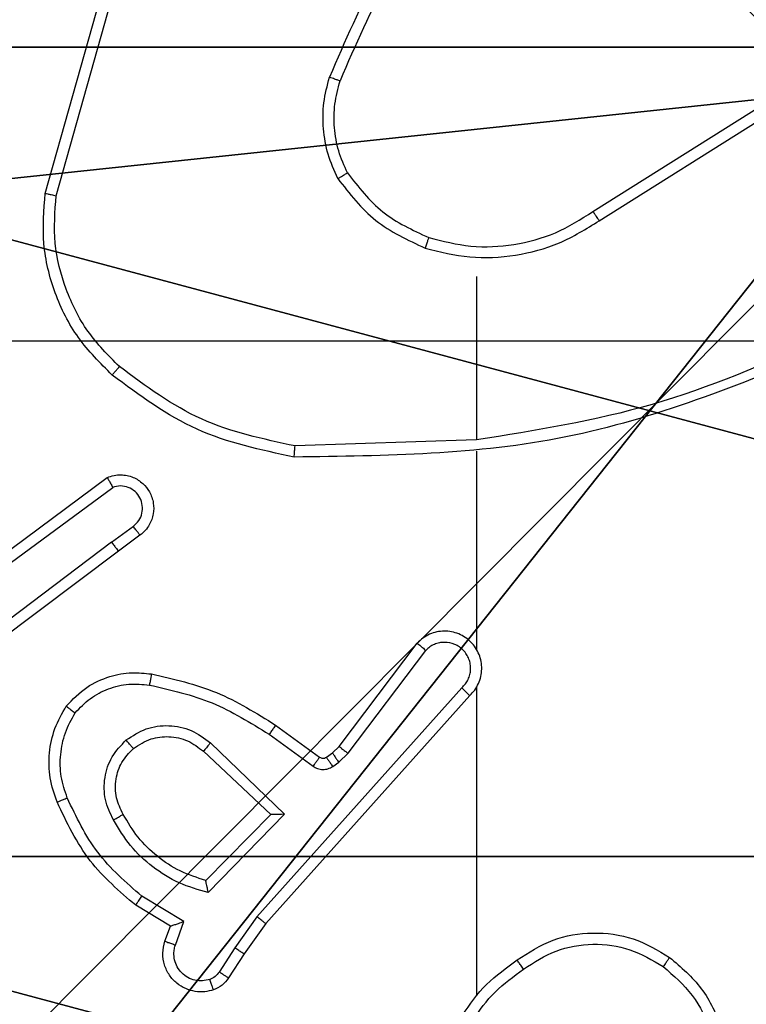
# Model space of a CAD drawing. Units: centimetres. Extents: x -260 to 258, y -312 to 262.
# Drawn here: x -32 to -30, y 10 to 12 of the extents above; entities that cross this region are included whole.
import ezdxf

# ---------------------------------------------------------------- set-up
doc = ezdxf.new("R2010")
doc.units = ezdxf.units.CM
doc.header["$LTSCALE"] = 2.54
doc.layers.get('0').update_dxf_attribs({"true_color": 0xff5454})
doc.layers.add('sketchup', color=7, linetype='Continuous', true_color=0x664400)
doc.layers.add('VP-EQ', color=7, linetype='Continuous', true_color=0x8a3492)

# ---------------------------------------------------------------- blocks, each defined once
blk = doc.blocks.new('Grupuj_198')
at = {"layer": 'sketchup', "color": 59, "true_color": 0x614a34}
mesh = blk.add_polyface(dxfattribs=at)
corners = [(4.05, 9), (0, 4.9498), (0, 9), (0.2576, 4.9498), (0.2576, 4.0498), (4.95, 8.7424), (4.0502, 0.2576), (4.05, 8.7424), (4.9502, 0.2576), (0, 0), (0, 4.0498), (4.0502, 0), (9, 9), (4.95, 9), (4.9502, 0), (8.7424, 4.95), (9, 4.95), (8.7424, 4.05), (9, 0), (9, 4.05)]
mesh.append_faces([[corners[k] for k in face] for face in [(0, 1, 2), (4, 9, 10), (12, 5, 13), (15, 12, 16), (18, 17, 19)]], dxfattribs={"vtx0": -1, "color": 59})
mesh.append_faces([[corners[k] for k in face] for face in [(1, 0, 3), (3, 0, 4), (5, 6, 7), (6, 5, 8), (9, 4, 11), (7, 4, 0), (11, 7, 6), (8, 12, 14), (14, 17, 18), (17, 14, 15)]], dxfattribs={"vtx0": -1, "vtx1": -1, "color": 59})
mesh.append_faces([[corners[k] for k in face] for face in [(11, 4, 7), (5, 12, 8), (14, 12, 15)]], dxfattribs={"vtx0": -1, "vtx1": -1, "vtx2": -1, "color": 59})
mesh = blk.add_polyface(dxfattribs=at)
corners = [(0, 4.9498, 118.8789), (4.05, 9, 118.8789), (0, 9, 118.8789), (0.2576, 4.9498, 118.8789), (0.2576, 4.0498, 118.8789), (0, 0, 118.8789), (0, 4.0498, 118.8789), (4.0502, 0, 118.8789), (4.05, 8.7424, 118.8789), (4.0502, 0.2576, 118.8789), (4.95, 8.7424, 118.8789), (4.9502, 0.2576, 118.8789), (4.9502, 0, 118.8789), (8.7424, 4.05, 118.8789), (8.7424, 4.95, 118.8789), (9, 0, 118.8789), (9, 4.05, 118.8789), (9, 9, 118.8789), (4.95, 9, 118.8789), (9, 4.95, 118.8789)]
mesh.append_faces([[corners[k] for k in face] for face in [(0, 1, 2), (5, 4, 6), (13, 15, 16), (10, 17, 18), (17, 14, 19)]], dxfattribs={"vtx0": -1, "color": 59})
mesh.append_faces([[corners[k] for k in face] for face in [(4, 7, 8), (17, 10, 11), (17, 12, 14)]], dxfattribs={"vtx0": -1, "vtx1": -1, "vtx2": -1, "color": 59})
mesh.append_faces([[corners[k] for k in face] for face in [(1, 0, 3), (1, 3, 4), (4, 5, 7), (4, 8, 1), (8, 7, 9), (9, 10, 8), (10, 9, 11), (12, 13, 14), (13, 12, 15), (17, 11, 12)]], dxfattribs={"vtx0": -1, "vtx2": -1, "color": 59})
blk = doc.blocks.new('Komponent_67')
at = {"color": 0}
blk.add_blockref('Grupuj_198', (0, 0), dxfattribs=at)
blk = doc.blocks.new('Grupuj_82')
at = {"color": 0}
mesh = blk.add_polyface(dxfattribs=at)
corners = [(9.2052, 0, 0.5), (0.8825, 6.5, 0.5), (0.8825, 0, 0.5), (9.2052, 6.5, 0.5)]
mesh.append_faces([[corners[k] for k in face] for face in [(0, 1, 2), (1, 0, 3)]], dxfattribs={"vtx0": -1, "color": 0})
mesh = blk.add_polyface(dxfattribs=at)
corners = [(9.1365, 6.5), (0.9511, 0), (0.9511, 6.5), (9.1365, 0)]
mesh.append_faces([[corners[k] for k in face] for face in [(0, 1, 2), (1, 0, 3)]], dxfattribs={"vtx0": -1, "color": 0})
blk = doc.blocks.new('Grupuj_89')
at = {"color": 0}
mesh = blk.add_polyface(dxfattribs=at)
corners = [(-0.332, 3.6414), (-0.332, 0.7327), (-0.7217, 2.187), (0.7327, 4.7061), (0.7327, -0.332), (2.187, -0.7217), (2.187, 5.0958), (3.6414, 4.7061), (3.6414, -0.332), (4.7061, 3.6414), (4.7061, 0.7327), (5.0958, 2.187)]
mesh.append_faces([[corners[k] for k in face] for face in [(0, 1, 2), (10, 9, 11)]], dxfattribs={"vtx0": -1, "color": 0})
mesh.append_faces([[corners[k] for k in face] for face in [(1, 3, 4), (4, 3, 5), (5, 7, 8), (8, 9, 10)]], dxfattribs={"vtx0": -1, "vtx1": -1, "color": 0})
mesh.append_faces([[corners[k] for k in face] for face in [(1, 0, 3), (5, 3, 6), (5, 6, 7), (8, 7, 9)]], dxfattribs={"vtx0": -1, "vtx2": -1, "color": 0})
mesh = blk.add_polyface(dxfattribs=at)
corners = [(-0.332, 0.7327, 9.3756), (-0.332, 3.6414, 9.3756), (-0.7217, 2.187, 9.3756), (0.7327, -0.332, 9.3756), (0.7327, 4.7061, 9.3756), (2.187, -0.7217, 9.3756), (2.187, 5.0958, 9.3756), (3.6414, -0.332, 9.3756), (3.6414, 4.7061, 9.3756), (4.7061, 0.7327, 9.3756), (4.7061, 3.6414, 9.3756), (5.0958, 2.187, 9.3756)]
mesh.append_faces([[corners[k] for k in face] for face in [(0, 1, 2), (10, 9, 11)]], dxfattribs={"vtx0": -1, "color": 0})
mesh.append_faces([[corners[k] for k in face] for face in [(1, 3, 4), (4, 5, 6), (6, 7, 8), (8, 9, 10)]], dxfattribs={"vtx0": -1, "vtx1": -1, "color": 0})
mesh.append_faces([[corners[k] for k in face] for face in [(1, 0, 3), (4, 3, 5), (6, 5, 7), (8, 7, 9)]], dxfattribs={"vtx0": -1, "vtx2": -1, "color": 0})
mesh = blk.add_polyface(dxfattribs=at)
corners = [(-0.332, 0.7327, 9.3756), (0.7327, -0.332), (0.7327, -0.332, 9.3756), (-0.332, 0.7327)]
mesh.append_faces([[corners[k] for k in face] for face in [(0, 1, 2), (1, 0, 3)]], dxfattribs={"vtx0": -1, "color": 0})
blk = doc.blocks.new('Komponent_65')
at = {"color": 254, "true_color": 0xe2e2e2}
for name, p in [('Grupuj_82', (0, 0, 9.5033)), ('Grupuj_89', (2.9313, 1.0733))]:
    blk.add_blockref(name, p, dxfattribs=at)
blk = doc.blocks.new('Grupuj_195')
at = {"color": 0}
mesh = blk.add_polyface(dxfattribs=at)
corners = [(0.1, 26.8806), (9.6966, -0.1957), (0.1, -0.1957), (9.6966, 26.8806)]
mesh.append_faces([[corners[k] for k in face] for face in [(0, 1, 2), (1, 0, 3)]], dxfattribs={"vtx0": -1, "color": 0})
mesh = blk.add_polyface(dxfattribs=at)
corners = [(0.1, -0.1957, 1.5), (9.6966, 26.8806, 1.5), (0.1, 26.8806, 1.5), (9.6966, -0.1957, 1.5)]
mesh.append_faces([[corners[k] for k in face] for face in [(0, 1, 2), (1, 0, 3)]], dxfattribs={"vtx0": -1, "color": 0})
blk = doc.blocks.new('3DGeom_3912_Defintion_2')
at = {"color": 18, "true_color": 0x030303, "yscale": 0.3564000000000001}
blk.add_blockref('Grupuj_195', (-4.7443, -4.7812, -0.4824), dxfattribs=at)
blk = doc.blocks.new('Grupuj_207')
at = {"color": 0}
mesh = blk.add_polyface(dxfattribs=at)
corners = [(4.6, 4.6, 1.5), (0, 69.3, 1.5), (0, 4.6, 1.5), (4.6, 69.3, 1.5), (4.6, 0, 1.5), (4.6, 73.8293, 1.5), (69.3, 4.6, 1.5), (73.8293, 4.6, 1.5), (69.3, 0, 1.5)]
mesh.append_faces([[corners[k] for k in face] for face in [(0, 1, 2), (5, 6, 7), (6, 4, 8)]], dxfattribs={"vtx0": -1, "color": 0})
mesh.append_faces([[corners[k] for k in face] for face in [(1, 0, 3), (3, 4, 5)]], dxfattribs={"vtx0": -1, "vtx1": -1, "color": 0})
mesh.append_faces([[corners[k] for k in face] for face in [(5, 4, 6)]], dxfattribs={"vtx0": -1, "vtx1": -1, "vtx2": -1, "color": 0})
mesh.append_faces([[corners[k] for k in face] for face in [(3, 0, 4)]], dxfattribs={"vtx0": -1, "vtx2": -1, "color": 0})
mesh = blk.add_polyface(dxfattribs=at)
corners = [(73.8293, 4.6, 0), (4.6, 69.3, 0), (4.6, 73.8293, 0), (69.3, 4.6, 0), (4.6, 0, 0), (69.3, 0, 0), (0, 69.3, 0), (4.6, 4.6, 0), (0, 4.6, 0)]
mesh.append_faces([[corners[k] for k in face] for face in [(0, 1, 2), (4, 3, 5), (6, 7, 8)]], dxfattribs={"vtx0": -1, "color": 0})
mesh.append_faces([[corners[k] for k in face] for face in [(7, 1, 4)]], dxfattribs={"vtx0": -1, "vtx1": -1, "color": 0})
mesh.append_faces([[corners[k] for k in face] for face in [(1, 3, 4)]], dxfattribs={"vtx0": -1, "vtx1": -1, "vtx2": -1, "color": 0})
mesh.append_faces([[corners[k] for k in face] for face in [(1, 0, 3), (7, 6, 1)]], dxfattribs={"vtx0": -1, "vtx2": -1, "color": 0})
blk = doc.blocks.new('Grupuj_209')
at = {"color": 18, "true_color": 0x020202, "rotation": 180.0000000000131}
blk.add_blockref('Grupuj_207', (78.69, 78.3849, 34.2103), dxfattribs=at)
at = {"layer": 'sketchup', "color": 0, "extrusion": (5.5027e-14, 1.46722e-14, -1), "rotation": 89.99999999999875}
blk.add_blockref('3DGeom_3912_Defintion_2', (-4.9409, 78.5327, -130.01), dxfattribs=at)
at = {"layer": 'sketchup', "color": 0}
for name, p in [('Komponent_67', (0.54, 74.0849, 10.1136)), ('Komponent_65', (0, 75.4514, 0.0062))]:
    blk.add_blockref(name, p, dxfattribs=at)
blk = doc.blocks.new('schody_90_WOODEN_LOW')
at = {"color": 0, "extrusion": (0, 0, -1), "zscale": -1}
blk.add_blockref('Grupuj_209', (0, -0.0849, 0.0062), dxfattribs=at)
blk = doc.blocks.new('Grupuj_2')
at = {"color": 0, "rotation": 270.0000000000064}
blk.add_blockref('schody_90_WOODEN_LOW', (0.0849, 117.8906, 0.0565), dxfattribs=at)
blk = doc.blocks.new('1501')
at = {"color": 0, "linetype": 'Continuous', "lineweight": 25}
for p, q in [((-572.3914, 91.4705), (-572.2915, 91.8257)), ((-572.3719, 91.4663), (-572.2727, 91.8194)), ((-571.4078, 91.4379), (-571.102, 91.6302)), ((-571.3965, 91.4213), (-571.0911, 91.6134)), ((-571.6171, 91.321), (-571.6171, 91.0274)), ((-571.6172, 91.0276), (-571.9426, 91.0166)), ((-571.6171, 91.0072), (-571.6171, 90.6518)), ((-572.5102, 90.7897), (-572.28, 90.96)), ((-572.4978, 90.774), (-572.2703, 90.9423)), ((-572.2722, 90.8438), (-572.2332, 90.8723)), ((-572.2722, 90.8438), (-572.5719, 90.6177)), ((-572.2213, 90.8563), (-572.2601, 90.8278)), ((-572.2601, 90.8278), (-572.5588, 90.6026)), ((-571.8635, 90.4766), (-571.7233, 90.6624)), ((-571.8476, 90.4644), (-571.708, 90.6494)), ((-571.6432, 90.5821), (-572.0112, 90.1708)), ((-571.6171, 90.5826), (-571.6171, 90.0285)), ((-571.629, 90.5681), (-571.9954, 90.1585)), ((-571.9777, 90.515), (-571.8987, 90.4576)), ((-571.9894, 90.4986), (-571.9105, 90.4412)), ((-572.0948, 90.4833), (-571.9615, 90.3549)), ((-571.8756, 90.465), (-571.8635, 90.4766)), ((-572.1074, 90.468), (-571.9865, 90.3544)), ((-571.8865, 90.4574), (-571.8756, 90.465)), ((-571.8642, 90.4484), (-571.8476, 90.4644)), ((-571.8752, 90.4408), (-571.8642, 90.4484)), ((-571.9865, 90.3544), (-572.1031, 90.236)), ((-571.9615, 90.3549), (-572.0987, 90.2141)), ((-572.1424, 90.1623), (-572.2179, 90.2077)), ((-572.1667, 90.1539), (-572.229, 90.1914)), ((-572.0112, 90.1708), (-572.051, 90.1149)), ((-572.1764, 90.1269), (-572.1667, 90.1539)), ((-572.1577, 90.1199), (-572.1424, 90.1623)), ((-571.9954, 90.1585), (-572.0344, 90.1039)), ((-572.051, 90.1149), (-572.0789, 90.0714)), ((-572.0344, 90.1039), (-572.062, 90.0609))]:
    blk.add_line(p, q, dxfattribs=at)
for points, knots in [([(-571.6693, 92.0383), (-571.7123, 91.983), (-571.7983, 91.8724), (-571.8534, 91.7435), (-571.8809, 91.6791)], [0, 0, 0, 0, 0.500008, 1, 1, 1, 1]), ([(-571.6541, 92.0252), (-571.6959, 91.9715), (-571.7805, 91.8629), (-571.8346, 91.7364), (-571.862, 91.6724)], [0, 0, 0, 0, 0.494658, 1, 1, 1, 1]), ([(-571.866, 91.4972), (-571.8723, 91.5115), (-571.8851, 91.5401), (-571.8929, 91.5866), (-571.8928, 91.6337), (-571.8849, 91.664), (-571.8809, 91.6791)], [0, 0, 0, 0, 0.2499487, 0.4999911, 0.7500379, 1, 1, 1, 1]), ([(-571.862, 91.6724), (-571.8621, 91.6725), (-571.8625, 91.6726), (-571.865, 91.6735), (-571.8683, 91.6747), (-571.8718, 91.676), (-571.8761, 91.6774), (-571.8793, 91.6785), (-571.8809, 91.6791)], [0, 0, 0, 0, 0.181063, 0.407966, 0.538677, 0.680837, 0.834773, 1, 1, 1, 1]), ([(-571.8486, 91.5073), (-571.8544, 91.5202), (-571.866, 91.5462), (-571.8731, 91.5884), (-571.8729, 91.6312), (-571.8656, 91.6587), (-571.862, 91.6724)], [0, 0, 0, 0, 0.249992, 0.5, 0.749995, 1, 1, 1, 1]), ([(-571.866, 91.4972), (-571.8644, 91.4981), (-571.8615, 91.4998), (-571.8576, 91.5021), (-571.8544, 91.5039), (-571.8513, 91.5057), (-571.8491, 91.507), (-571.8488, 91.5072), (-571.8486, 91.5073)], [0, 0, 0, 0, 0.167254, 0.322648, 0.465822, 0.596745, 0.822333, 1, 1, 1, 1]), ([(-571.866, 91.4972), (-571.8449, 91.47), (-571.8028, 91.4156), (-571.7404, 91.3867), (-571.7092, 91.3722)], [0, 0, 0, 0, 0.500001, 1, 1, 1, 1]), ([(-571.8486, 91.5073), (-571.829, 91.482), (-571.7898, 91.4314), (-571.7317, 91.4045), (-571.7027, 91.3911)], [0, 0, 0, 0, 0.500005, 1, 1, 1, 1]), ([(-572.2712, 91.1441), (-572.2927, 91.1655), (-572.3356, 91.2085), (-572.3766, 91.2906), (-572.3986, 91.3797), (-572.3938, 91.4403), (-572.3914, 91.4705)], [0, 0, 0, 0, 0.250004, 0.500002, 0.750004, 1, 1, 1, 1]), ([(-572.3914, 91.4705), (-572.3912, 91.4705), (-572.3907, 91.4704), (-572.3878, 91.4698), (-572.3842, 91.469), (-572.3807, 91.4682), (-572.3765, 91.4673), (-572.3735, 91.4667), (-572.3719, 91.4663)], [0, 0, 0, 0, 0.201831, 0.435483, 0.564137, 0.701406, 0.846748, 1, 1, 1, 1]), ([(-572.2582, 91.1592), (-572.2783, 91.1795), (-572.3184, 91.22), (-572.3565, 91.2974), (-572.378, 91.3809), (-572.3739, 91.4379), (-572.3719, 91.4663)], [0, 0, 0, 0, 0.249866, 0.499992, 0.750121, 1, 1, 1, 1]), ([(-571.7027, 91.3911), (-571.6775, 91.3847), (-571.6273, 91.3719), (-571.5491, 91.3762), (-571.4735, 91.3963), (-571.4297, 91.424), (-571.4078, 91.4379)], [0, 0, 0, 0, 0.250001, 0.500001, 0.749997, 1, 1, 1, 1]), ([(-571.4078, 91.4379), (-571.4077, 91.4377), (-571.4074, 91.4374), (-571.4058, 91.435), (-571.4038, 91.432), (-571.4017, 91.4289), (-571.3993, 91.4253), (-571.3975, 91.4227), (-571.3965, 91.4213)], [0, 0, 0, 0, 0.195045, 0.426448, 0.555947, 0.694748, 0.842887, 1, 1, 1, 1]), ([(-571.7092, 91.3722), (-571.6826, 91.3655), (-571.6293, 91.3522), (-571.5466, 91.3571), (-571.4664, 91.3778), (-571.4198, 91.4068), (-571.3965, 91.4213)], [0, 0, 0, 0, 0.249919, 0.4999765, 0.7500504, 1, 1, 1, 1]), ([(-571.7027, 91.3911), (-571.7028, 91.3908), (-571.703, 91.3902), (-571.7045, 91.3859), (-571.7066, 91.3796), (-571.7083, 91.3747), (-571.7092, 91.3722)], [0, 0, 0, 0, 0.250167, 0.500034, 0.749977, 1, 1, 1, 1]), ([(-571.001, 91.2064), (-571.1, 91.1638), (-571.2979, 91.0786), (-571.5107, 91.0444), (-571.6171, 91.0274)], [0, 0, 0, 0, 0.499992, 1, 1, 1, 1]), ([(-570.9925, 91.1886), (-571.1451, 91.1267), (-571.4504, 91.0028), (-571.7797, 90.9987), (-571.9444, 90.9967)], [0, 0, 0, 0, 0.5, 1, 1, 1, 1]), ([(-572.2712, 91.1441), (-572.271, 91.1444), (-572.2705, 91.145), (-572.267, 91.149), (-572.2627, 91.154), (-572.2597, 91.1574), (-572.2582, 91.1592)], [0, 0, 0, 0, 0.279855, 0.55909, 0.779412, 1, 1, 1, 1]), ([(-571.9444, 90.9967), (-572.0043, 91.0094), (-572.1239, 91.0347), (-572.2221, 91.1076), (-572.2712, 91.1441)], [0, 0, 0, 0, 0.500008, 1, 1, 1, 1]), ([(-571.9426, 91.0166), (-572.0004, 91.029), (-572.1159, 91.0537), (-572.2108, 91.124), (-572.2582, 91.1592)], [0, 0, 0, 0, 0.500001, 1, 1, 1, 1]), ([(-571.9444, 90.9967), (-571.9444, 90.9969), (-571.9444, 90.9974), (-571.9441, 91.0004), (-571.9438, 91.0041), (-571.9435, 91.0077), (-571.9431, 91.0119), (-571.9428, 91.015), (-571.9426, 91.0166)], [0, 0, 0, 0, 0.205191, 0.439597, 0.568195, 0.704417, 0.848535, 1, 1, 1, 1]), ([(-572.28, 90.96), (-572.276, 90.9614), (-572.2682, 90.9642), (-572.2522, 90.9654), (-572.2336, 90.9617), (-572.2158, 90.9502), (-572.203, 90.9341), (-572.1963, 90.9149), (-572.1964, 90.8939), (-572.2025, 90.8772), (-572.2114, 90.8645), (-572.2179, 90.8591), (-572.2213, 90.8563)], [0, 0, 0, 0, 0.07276, 0.142637, 0.273144, 0.392243, 0.499902, 0.623595, 0.735187, 0.854974, 0.924373, 1, 1, 1, 1]), ([(-572.28, 90.96), (-572.28, 90.9599), (-572.2799, 90.9598), (-572.2793, 90.9586), (-572.2783, 90.9569), (-572.2766, 90.9539), (-572.2739, 90.949), (-572.2715, 90.9445), (-572.2703, 90.9423)], [0, 0, 0, 0, 0.132119, 0.262271, 0.390453, 0.516193, 0.761632, 1, 1, 1, 1]), ([(-572.2332, 90.8723), (-572.2297, 90.8755), (-572.2225, 90.882), (-572.217, 90.8955), (-572.2162, 90.91), (-572.2206, 90.9239), (-572.2296, 90.9353), (-572.242, 90.9428), (-572.2564, 90.9458), (-572.2657, 90.9435), (-572.2703, 90.9423)], [0, 0, 0, 0, 0.125067, 0.250023, 0.375036, 0.499988, 0.625037, 0.749975, 0.874998, 1, 1, 1, 1]), ([(-572.2213, 90.8563), (-572.2215, 90.8565), (-572.2219, 90.857), (-572.2246, 90.8607), (-572.2286, 90.866), (-572.2317, 90.8702), (-572.2332, 90.8723)], [0, 0, 0, 0, 0.25029, 0.499887, 0.749755, 1, 1, 1, 1]), ([(-572.2722, 90.8438), (-572.2706, 90.8417), (-572.2675, 90.8375), (-572.2635, 90.8321), (-572.2607, 90.8285), (-572.2603, 90.828), (-572.2601, 90.8278)], [0, 0, 0, 0, 0.250086, 0.500049, 0.750051, 1, 1, 1, 1]), ([(-571.629, 90.5681), (-571.6259, 90.5713), (-571.6197, 90.5778), (-571.613, 90.5896), (-571.6087, 90.6024), (-571.6071, 90.6158), (-571.6081, 90.6293), (-571.6119, 90.6422), (-571.6182, 90.6542), (-571.6294, 90.668), (-571.6445, 90.6781), (-571.6615, 90.6831), (-571.6749, 90.6844), (-571.6884, 90.6829), (-571.7013, 90.6786), (-571.7134, 90.6719), (-571.72, 90.6656), (-571.7233, 90.6624)], [0, 0, 0, 0, 0.062516, 0.125055, 0.18759, 0.250101, 0.312628, 0.375163, 0.437693, 0.500211, 0.62225, 0.684188, 0.746531, 0.809283, 0.872447, 0.936017, 1, 1, 1, 1]), ([(-571.7233, 90.6624), (-571.7232, 90.6623), (-571.7231, 90.6622), (-571.7218, 90.6611), (-571.719, 90.6587), (-571.7139, 90.6544), (-571.7099, 90.651), (-571.708, 90.6494)], [0, 0, 0, 0, 0.128605, 0.256291, 0.507494, 0.755381, 1, 1, 1, 1]), ([(-571.6432, 90.5821), (-571.641, 90.5843), (-571.6366, 90.5888), (-571.6317, 90.5969), (-571.6285, 90.6058), (-571.6272, 90.6152), (-571.6278, 90.6246), (-571.6302, 90.6338), (-571.6345, 90.6422), (-571.6403, 90.6497), (-571.6475, 90.6558), (-571.6585, 90.6619), (-571.6712, 90.6644), (-571.6837, 90.6632), (-571.6927, 90.6603), (-571.701, 90.6558), (-571.7057, 90.6515), (-571.708, 90.6494)], [0, 0, 0, 0, 0.062549, 0.125088, 0.187613, 0.250189, 0.312695, 0.375181, 0.437739, 0.500291, 0.56285, 0.625349, 0.749817, 0.812276, 0.874821, 0.937441, 1, 1, 1, 1]), ([(-572.3537, 90.5491), (-572.342, 90.5613), (-572.3197, 90.5844), (-572.2776, 90.6033), (-572.2376, 90.6109), (-572.2125, 90.6082), (-572.2007, 90.607)], [0, 0, 0, 0, 0.294191, 0.558947, 0.794243, 1, 1, 1, 1]), ([(-572.2007, 90.607), (-572.2008, 90.6067), (-572.2009, 90.6061), (-572.2017, 90.6015), (-572.2029, 90.5949), (-572.2038, 90.5897), (-572.2042, 90.5871)], [0, 0, 0, 0, 0.25019, 0.499977, 0.749749, 1, 1, 1, 1]), ([(-572.2007, 90.607), (-572.1609, 90.5979), (-572.0814, 90.5799), (-572.0122, 90.5366), (-571.9777, 90.515)], [0, 0, 0, 0, 0.50022, 1, 1, 1, 1]), ([(-572.3378, 90.5371), (-572.3291, 90.5461), (-572.3119, 90.5642), (-572.2783, 90.5815), (-572.2415, 90.5906), (-572.2167, 90.5883), (-572.2042, 90.5871)], [0, 0, 0, 0, 0.25004, 0.500005, 0.749968, 1, 1, 1, 1]), ([(-572.2042, 90.5871), (-572.1659, 90.5784), (-572.0893, 90.5609), (-572.0227, 90.5194), (-571.9894, 90.4986)], [0, 0, 0, 0, 0.5, 1, 1, 1, 1]), ([(-571.629, 90.5681), (-571.6292, 90.5683), (-571.6296, 90.5686), (-571.6319, 90.5709), (-571.6346, 90.5736), (-571.6372, 90.5761), (-571.6401, 90.579), (-571.6422, 90.581), (-571.6432, 90.5821)], [0, 0, 0, 0, 0.219567, 0.459101, 0.586573, 0.719116, 0.857163, 1, 1, 1, 1]), ([(-572.3703, 90.377), (-572.3751, 90.3912), (-572.3848, 90.4198), (-572.3853, 90.4653), (-572.3761, 90.5099), (-572.3612, 90.536), (-572.3537, 90.5491)], [0, 0, 0, 0, 0.250014, 0.499995, 0.750002, 1, 1, 1, 1]), ([(-572.3537, 90.5491), (-572.3535, 90.5489), (-572.3531, 90.5486), (-572.3504, 90.5465), (-572.3473, 90.5442), (-572.3444, 90.542), (-572.3412, 90.5396), (-572.3389, 90.5379), (-572.3378, 90.5371)], [0, 0, 0, 0, 0.227198, 0.469, 0.595765, 0.72666, 0.861497, 1, 1, 1, 1]), ([(-572.3519, 90.3843), (-572.3562, 90.3969), (-572.3647, 90.4222), (-572.365, 90.4625), (-572.3572, 90.5021), (-572.3443, 90.5254), (-572.3378, 90.5371)], [0, 0, 0, 0, 0.2498522, 0.4999957, 0.7501129, 1, 1, 1, 1]), ([(-572.2461, 90.4884), (-572.2345, 90.4959), (-572.2113, 90.511), (-572.1694, 90.5163), (-572.1281, 90.508), (-572.1059, 90.4915), (-572.0948, 90.4833)], [0, 0, 0, 0, 0.250321, 0.500111, 0.750052, 1, 1, 1, 1]), ([(-571.9777, 90.515), (-571.9778, 90.5147), (-571.9782, 90.5142), (-571.9809, 90.5104), (-571.9848, 90.505), (-571.9878, 90.5007), (-571.9894, 90.4986)], [0, 0, 0, 0, 0.250421, 0.499988, 0.749912, 1, 1, 1, 1]), ([(-572.269, 90.3447), (-572.2747, 90.3566), (-572.286, 90.3806), (-572.2862, 90.421), (-572.2736, 90.4595), (-572.2553, 90.4787), (-572.2461, 90.4884)], [0, 0, 0, 0, 0.2499287, 0.4998954, 0.7496775, 1, 1, 1, 1]), ([(-572.2332, 90.4731), (-572.2334, 90.4734), (-572.2338, 90.4738), (-572.2368, 90.4773), (-572.2411, 90.4823), (-572.2444, 90.4863), (-572.2461, 90.4884)], [0, 0, 0, 0, 0.249961, 0.499879, 0.749776, 1, 1, 1, 1]), ([(-572.2332, 90.4731), (-572.2229, 90.4797), (-572.2034, 90.4922), (-572.1685, 90.496), (-572.1347, 90.4891), (-572.1165, 90.475), (-572.1074, 90.468)], [0, 0, 0, 0, 0.2651753, 0.4999481, 0.7527087, 1, 1, 1, 1]), ([(-572.2514, 90.3547), (-572.2562, 90.3644), (-572.266, 90.3844), (-572.266, 90.4178), (-572.2556, 90.4496), (-572.2408, 90.4652), (-572.2332, 90.4731)], [0, 0, 0, 0, 0.246818, 0.507845, 0.749885, 1, 1, 1, 1]), ([(-572.0948, 90.4833), (-572.0959, 90.482), (-572.098, 90.4794), (-572.1008, 90.4759), (-572.1031, 90.4731), (-572.1054, 90.4704), (-572.1071, 90.4684), (-572.1073, 90.4681), (-572.1074, 90.468)], [0, 0, 0, 0, 0.165528, 0.319676, 0.461933, 0.59279, 0.819248, 1, 1, 1, 1]), ([(-571.8635, 90.4766), (-571.8632, 90.4764), (-571.8626, 90.4758), (-571.8584, 90.4726), (-571.8531, 90.4686), (-571.8494, 90.4658), (-571.8476, 90.4644)], [0, 0, 0, 0, 0.280051, 0.559104, 0.779497, 1, 1, 1, 1]), ([(-571.8987, 90.4576), (-571.8989, 90.4573), (-571.8994, 90.4566), (-571.9025, 90.4523), (-571.9064, 90.4469), (-571.9092, 90.4431), (-571.9105, 90.4412)], [0, 0, 0, 0, 0.2798553, 0.5591545, 0.7794409, 1, 1, 1, 1]), ([(-571.8987, 90.4576), (-571.8978, 90.457), (-571.896, 90.456), (-571.8928, 90.4554), (-571.8895, 90.4558), (-571.8875, 90.4569), (-571.8865, 90.4574)], [0, 0, 0, 0, 0.237392, 0.483324, 0.73758, 1, 1, 1, 1]), ([(-571.8865, 90.4574), (-571.8863, 90.4571), (-571.8859, 90.4564), (-571.8829, 90.452), (-571.8791, 90.4465), (-571.8765, 90.4427), (-571.8752, 90.4408)], [0, 0, 0, 0, 0.279959, 0.559198, 0.77934, 1, 1, 1, 1]), ([(-571.8756, 90.465), (-571.8754, 90.4647), (-571.875, 90.464), (-571.8719, 90.4596), (-571.8682, 90.4541), (-571.8656, 90.4503), (-571.8642, 90.4484)], [0, 0, 0, 0, 0.2799875, 0.5591659, 0.7794688, 1, 1, 1, 1]), ([(-571.9105, 90.4412), (-571.9078, 90.4396), (-571.9024, 90.4364), (-571.8929, 90.435), (-571.8834, 90.4362), (-571.878, 90.4393), (-571.8752, 90.4408)], [0, 0, 0, 0, 0.249972, 0.499956, 0.74985, 1, 1, 1, 1]), ([(-572.3703, 90.377), (-572.37, 90.3771), (-572.3694, 90.3772), (-572.3652, 90.3789), (-572.3591, 90.3813), (-572.3543, 90.3833), (-572.3519, 90.3843)], [0, 0, 0, 0, 0.250124, 0.499972, 0.749832, 1, 1, 1, 1]), ([(-572.2179, 90.2077), (-572.2464, 90.2325), (-572.3033, 90.2821), (-572.3357, 90.3502), (-572.3519, 90.3843)], [0, 0, 0, 0, 0.499989, 1, 1, 1, 1]), ([(-572.229, 90.1914), (-572.2582, 90.2165), (-572.3184, 90.2683), (-572.3527, 90.3401), (-572.3703, 90.377)], [0, 0, 0, 0, 0.485363, 1, 1, 1, 1]), ([(-572.269, 90.3447), (-572.2673, 90.3456), (-572.2642, 90.3474), (-572.26, 90.3498), (-572.2567, 90.3517), (-572.2538, 90.3534), (-572.2518, 90.3545), (-572.2515, 90.3547), (-572.2514, 90.3547)], [0, 0, 0, 0, 0.180136, 0.344699, 0.493208, 0.626062, 0.84416, 1, 1, 1, 1]), ([(-572.1031, 90.236), (-572.1187, 90.241), (-572.1498, 90.2511), (-572.191, 90.2782), (-572.2265, 90.3125), (-572.2431, 90.3406), (-572.2514, 90.3547)], [0, 0, 0, 0, 0.250001, 0.499997, 0.749985, 1, 1, 1, 1]), ([(-571.9615, 90.3549), (-571.9651, 90.3548), (-571.971, 90.3547), (-571.9778, 90.3545), (-571.9818, 90.3544), (-571.9845, 90.3544), (-571.9861, 90.3544), (-571.9864, 90.3544), (-571.9865, 90.3544)], [0, 0, 0, 0, 0.308378, 0.501765, 0.641363, 0.769786, 0.888471, 1, 1, 1, 1]), ([(-572.0987, 90.2141), (-572.1165, 90.2192), (-572.1521, 90.2294), (-572.1993, 90.2593), (-572.2403, 90.2971), (-572.2594, 90.3288), (-572.269, 90.3447)], [0, 0, 0, 0, 0.249918, 0.5000047, 0.7500722, 1, 1, 1, 1]), ([(-572.0987, 90.2141), (-572.0991, 90.216), (-572.0998, 90.2195), (-572.1008, 90.2246), (-572.1018, 90.2289), (-572.1024, 90.2322), (-572.1028, 90.2344), (-572.1031, 90.2357), (-572.1031, 90.2359), (-572.1031, 90.236)], [0, 0, 0, 0, 0.1773874, 0.3200301, 0.5011767, 0.6365646, 0.7644531, 0.8854089, 1, 1, 1, 1]), ([(-572.229, 90.1914), (-572.2288, 90.1915), (-572.2286, 90.1919), (-572.2269, 90.1945), (-572.2249, 90.1975), (-572.2228, 90.2004), (-572.2205, 90.2039), (-572.2188, 90.2064), (-572.2179, 90.2077)], [0, 0, 0, 0, 0.2064958, 0.4417141, 0.5703347, 0.7062182, 0.8495525, 1, 1, 1, 1]), ([(-571.9954, 90.1585), (-571.9956, 90.1586), (-571.996, 90.1589), (-571.9983, 90.1606), (-572.0012, 90.1629), (-572.004, 90.1651), (-572.0074, 90.1678), (-572.0099, 90.1698), (-572.0112, 90.1708)], [0, 0, 0, 0, 0.198489, 0.430893, 0.559879, 0.698034, 0.844839, 1, 1, 1, 1]), ([(-572.1667, 90.1539), (-572.1666, 90.1539), (-572.1663, 90.154), (-572.1647, 90.1545), (-572.1621, 90.1554), (-572.158, 90.1568), (-572.1514, 90.159), (-572.1458, 90.1611), (-572.1424, 90.1623)], [0, 0, 0, 0, 0.111502, 0.230016, 0.358086, 0.49787, 0.702768, 1, 1, 1, 1]), ([(-571.5441, 90.0932), (-571.5232, 90.1066), (-571.4818, 90.1332), (-571.4079, 90.1451), (-571.3337, 90.1358), (-571.2912, 90.1104), (-571.27, 90.0977)], [0, 0, 0, 0, 0.251975, 0.498545, 0.748887, 1, 1, 1, 1]), ([(-572.0892, 90.0395), (-572.0944, 90.0381), (-572.1052, 90.0352), (-572.1225, 90.0359), (-572.1398, 90.0409), (-572.1559, 90.0509), (-572.1693, 90.0655), (-572.1782, 90.0841), (-572.1816, 90.1055), (-572.1782, 90.1197), (-572.1764, 90.1269)], [0, 0, 0, 0, 0.1059198, 0.2172978, 0.3341251, 0.4564233, 0.5841386, 0.7173085, 0.8559467, 1, 1, 1, 1]), ([(-572.1764, 90.1269), (-572.1761, 90.1267), (-572.1756, 90.1265), (-572.1713, 90.1249), (-572.1651, 90.1226), (-572.1601, 90.1208), (-572.1577, 90.1199)], [0, 0, 0, 0, 0.25011, 0.499917, 0.749712, 1, 1, 1, 1]), ([(-572.0958, 90.0581), (-572.1002, 90.057), (-572.109, 90.0548), (-572.1227, 90.0561), (-572.1355, 90.061), (-572.1465, 90.0693), (-572.1548, 90.0802), (-572.1597, 90.093), (-572.1607, 90.105), (-572.1595, 90.114), (-572.1582, 90.1183), (-572.1577, 90.1199)], [0, 0, 0, 0, 0.124895, 0.249713, 0.374676, 0.499798, 0.625314, 0.74978, 0.87475, 0.95363, 1, 1, 1, 1]), ([(-571.5325, 90.0765), (-571.5136, 90.0888), (-571.4757, 90.1134), (-571.4079, 90.1246), (-571.3398, 90.1157), (-571.301, 90.0927), (-571.2816, 90.0812)], [0, 0, 0, 0, 0.250221, 0.500066, 0.750034, 1, 1, 1, 1]), ([(-572.0344, 90.1039), (-572.0346, 90.104), (-572.035, 90.1043), (-572.0378, 90.106), (-572.0409, 90.1081), (-572.0439, 90.1101), (-572.0473, 90.1124), (-572.0498, 90.114), (-572.051, 90.1149)], [0, 0, 0, 0, 0.21637, 0.45472, 0.582687, 0.716052, 0.85538, 1, 1, 1, 1]), ([(-571.685, 89.8614), (-571.6814, 89.8847), (-571.6743, 89.9311), (-571.6437, 89.995), (-571.601, 90.0516), (-571.5631, 90.0793), (-571.5441, 90.0932)], [0, 0, 0, 0, 0.25001, 0.500004, 0.750009, 1, 1, 1, 1]), ([(-571.5325, 90.0765), (-571.5334, 90.0778), (-571.5351, 90.0802), (-571.5375, 90.0837), (-571.5396, 90.0867), (-571.5418, 90.0899), (-571.5437, 90.0925), (-571.544, 90.093), (-571.5441, 90.0932)], [0, 0, 0, 0, 0.14513, 0.284616, 0.418422, 0.546002, 0.784239, 1, 1, 1, 1]), ([(-571.27, 90.0977), (-571.2701, 90.0974), (-571.2705, 90.0969), (-571.2731, 90.0931), (-571.277, 90.0876), (-571.28, 90.0833), (-571.2816, 90.0812)], [0, 0, 0, 0, 0.250447, 0.500183, 0.749784, 1, 1, 1, 1]), ([(-571.2816, 90.0812), (-571.2629, 90.0651), (-571.2257, 90.0328), (-571.1936, 89.965), (-571.1831, 89.8908), (-571.1968, 89.8434), (-571.2037, 89.8197)], [0, 0, 0, 0, 0.249956, 0.499913, 0.749743, 1, 1, 1, 1]), ([(-571.27, 90.0977), (-571.2496, 90.0802), (-571.2087, 90.0451), (-571.1741, 89.9708), (-571.1627, 89.8897), (-571.1778, 89.838), (-571.1854, 89.8122)], [0, 0, 0, 0, 0.250003, 0.499986, 0.750001, 1, 1, 1, 1]), ([(-572.0789, 90.0714), (-572.0812, 90.0685), (-572.0857, 90.0626), (-572.0924, 90.0596), (-572.0958, 90.0581)], [0, 0, 0, 0, 0.5000412, 1, 1, 1, 1]), ([(-572.062, 90.0609), (-572.0624, 90.061), (-572.0631, 90.0614), (-572.0676, 90.0642), (-572.0731, 90.0677), (-572.077, 90.0701), (-572.0789, 90.0714)], [0, 0, 0, 0, 0.2799886, 0.5591338, 0.7794184, 1, 1, 1, 1]), ([(-571.6649, 89.861), (-571.6614, 89.8826), (-571.6543, 89.9258), (-571.6252, 89.9851), (-571.5855, 90.0378), (-571.5502, 90.0636), (-571.5325, 90.0765)], [0, 0, 0, 0, 0.2499198, 0.5000044, 0.7500956, 1, 1, 1, 1]), ([(-572.0892, 90.0395), (-572.0893, 90.0398), (-572.0896, 90.0403), (-572.0911, 90.0446), (-572.0933, 90.0508), (-572.095, 90.0557), (-572.0958, 90.0581)], [0, 0, 0, 0, 0.25012, 0.499938, 0.749818, 1, 1, 1, 1]), ([(-572.062, 90.0609), (-572.0656, 90.0562), (-572.0729, 90.0467), (-572.0838, 90.0419), (-572.0892, 90.0395)], [0, 0, 0, 0, 0.499975, 1, 1, 1, 1])]:
    blk.add_open_spline(points, degree=3, knots=knots, dxfattribs=at)
blk = doc.blocks.new('1501 2d')
at = {"layer": 'VP-EQ', "color": 0}
blk.add_blockref('1501', (0, 0), dxfattribs=at)

msp = doc.modelspace()

# ---------------------------------------------------------------- block references
at = {"color": 0}
msp.add_blockref('Grupuj_2', (-108.6413, -111.3561), dxfattribs=at)
at = {"layer": 'VP-EQ', "color": 0}
msp.add_blockref('1501 2d', (540.9063, -80.0806), dxfattribs=at)

doc.saveas('drawing.dxf')
